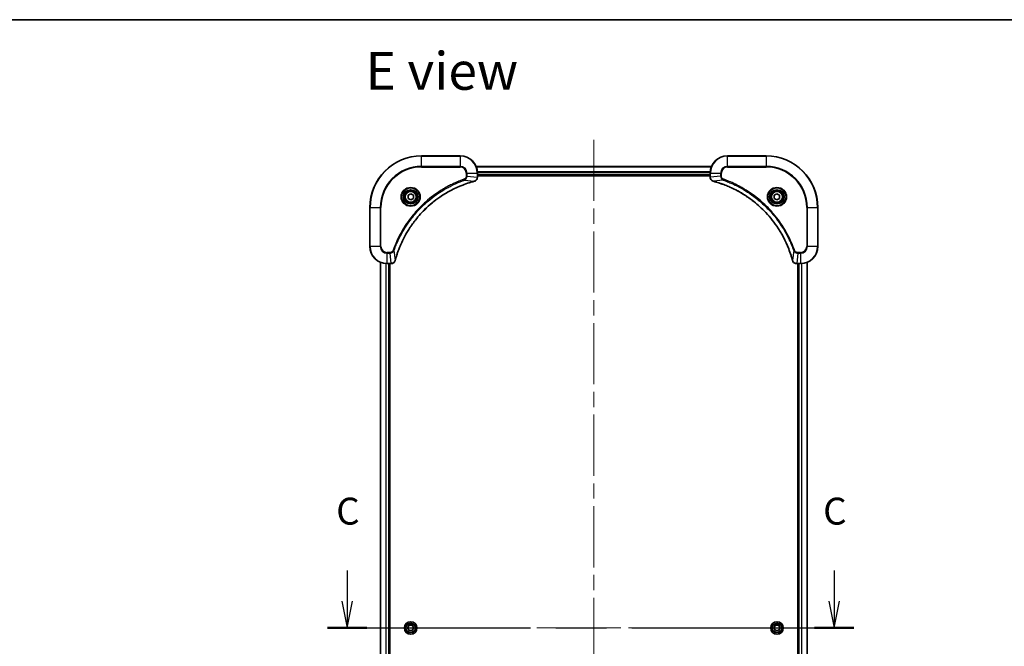
# Model space of a CAD drawing. Units: millimetres. Extents: x -2284 to 6965, y 40 to 1726.
# Drawn here: x 530 to 987, y 1154 to 1445 of the extents above; entities that cross this region are included whole.
import ezdxf

# ---------------------------------------------------------------- set-up
doc = ezdxf.new("R2010")
doc.units = ezdxf.units.MM
doc.header["$LTSCALE"] = 5
doc.linetypes.add('CHAIN', pattern=[0.3543, 0.2362, -0.0295, 0.0591, -0.0295])
for name, color, linetype, lineweight in [('Border (ISO)', 7, 'Continuous', 35), ('Centerline (ISO)', 131, 'Continuous', 18), ('Section Line (ISO)', 7, 'CHAIN', 25), ('Symbol (ISO)', 7, 'Continuous', 18), ('Visible (ISO)', 7, 'Continuous', 35), ('Visible Narrow (ISO)', 7, 'Continuous', 25)]:
    doc.layers.add(name, color=color, linetype=linetype, lineweight=lineweight)
doc.styles.add('Note Text (TK)', font='MS PGothic.ttf')

# ---------------------------------------------------------------- blocks, each defined once
blk = doc.blocks.new('Borders tk図枠')
at = {"layer": 'Border (ISO)'}
blk.add_line((14.5, 289), (405.5, 289), dxfattribs=at)
blk = doc.blocks.new('2dTransSection0')
at = {"layer": 'Section Line (ISO)', "linetype": 'Continuous'}
for p, q in [((136.308, 237.888), (136.308, 235.066)), ((181.516, 237.888), (181.516, 235.066)), ((135.808, 235.066), (136.308, 232.566)), ((136.308, 235.066), (136.308, 232.566)), ((136.308, 232.566), (136.808, 235.066)), ((181.016, 235.066), (181.516, 232.566)), ((181.516, 235.066), (181.516, 232.566)), ((181.516, 232.566), (182.016, 235.066))]:
    blk.add_line(p, q, dxfattribs=at)
at = {"layer": 'Section Line (ISO)', "linetype": 'CHAIN', "ltscale": 15.949842}
blk.add_line((134.482, 232.566), (183.341, 232.566), dxfattribs=at)
at = {"layer": 'Section Line (ISO)', "linetype": 'Continuous', "lineweight": 50}
for p, q in [((134.482, 232.566), (138.133, 232.566)), ((179.69, 232.566), (183.341, 232.566))]:
    blk.add_line(p, q, dxfattribs=at)
at = {"layer": 'Section Line (ISO)', "char_height": 2.5, "attachment_point": 7, "style": 'Note Text (TK)'}
for insert in [(135.289, 241.374), (180.497, 241.374)]:
    blk.add_mtext('C', dxfattribs=dict(at, insert=insert))

msp = doc.modelspace()

# ---------------------------------------------------------------- linework, layer by layer
at = {"layer": 'Centerline (ISO)', "linetype": 'CHAIN', "ltscale": 23.990969}
for p, q in [((796.036, 1389.2814), (796.036, 938.9214)), ((684.6056, 1162.8277), (907.4665, 1162.8277))]:
    msp.add_line(p, q, dxfattribs=at)
at = {"layer": 'Visible (ISO)'}
for p, q in [((734.036, 1381.8277), (716.036, 1381.8277)), ((876.036, 1381.8277), (858.036, 1381.8277)), ((850.6198, 1376.8277), (741.4522, 1376.8277)), ((742.036, 1371.9967), (742.036, 1373.8277)), ((742.036, 1372.8277), (850.036, 1372.8277)), ((742.036, 1372.5277), (850.036, 1372.5277)), ((742.036, 1371.9814), (742.036, 1371.9967)), ((850.036, 1373.8277), (850.036, 1371.9967)), ((850.036, 1371.9967), (850.036, 1371.9814)), ((709.786, 1363.5494), (711.036, 1364.2711)), ((709.786, 1362.1061), (709.786, 1363.5494)), ((711.036, 1361.3844), (709.786, 1362.1061)), ((711.036, 1364.2711), (712.286, 1363.5494)), ((712.286, 1362.1061), (711.036, 1361.3844)), ((712.286, 1363.5494), (712.286, 1362.1061)), ((879.786, 1363.5494), (881.036, 1364.2711)), ((879.786, 1362.1061), (879.786, 1363.5494)), ((881.036, 1361.3844), (879.786, 1362.1061)), ((881.036, 1364.2711), (882.286, 1363.5494)), ((882.286, 1362.1061), (881.036, 1361.3844)), ((882.286, 1363.5494), (882.286, 1362.1061)), ((692.036, 1357.8277), (692.036, 1339.8277)), ((900.036, 1339.8277), (900.036, 1357.8277)), ((697.036, 1332.4115), (697.036, 993.2439)), ((700.036, 1331.8277), (701.8671, 1331.8277)), ((701.036, 993.8277), (701.036, 1331.8277)), ((701.336, 993.8277), (701.336, 1331.8277)), ((701.8671, 1331.8277), (701.8824, 1331.8277)), ((890.1897, 1331.8277), (890.205, 1331.8277)), ((890.205, 1331.8277), (892.036, 1331.8277)), ((890.736, 1331.8277), (890.736, 993.8277)), ((891.036, 1331.8277), (891.036, 993.8277)), ((895.036, 993.2439), (895.036, 1332.4115)), ((709.5927, 1162.8277), (710.3143, 1164.0777)), ((710.3143, 1161.5777), (709.5927, 1162.8277)), ((710.3143, 1164.0777), (711.7577, 1164.0777)), ((711.7577, 1161.5777), (710.3143, 1161.5777)), ((711.7577, 1164.0777), (712.4794, 1162.8277)), ((712.4794, 1162.8277), (711.7577, 1161.5777)), ((879.5927, 1162.8277), (880.3143, 1164.0777)), ((880.3143, 1161.5777), (879.5927, 1162.8277)), ((880.3143, 1164.0777), (881.7577, 1164.0777)), ((881.7577, 1161.5777), (880.3143, 1161.5777)), ((881.7577, 1164.0777), (882.4794, 1162.8277)), ((882.4794, 1162.8277), (881.7577, 1161.5777))]:
    msp.add_line(p, q, dxfattribs=at)
for centre, radius in [((711.036, 1362.8277), 3.25), ((711.036, 1362.8277), 2.75), ((881.036, 1362.8277), 3.25), ((881.036, 1362.8277), 2.75), ((711.036, 1162.8277), 2.9), ((881.036, 1162.8277), 2.9)]:
    msp.add_circle(centre, radius, dxfattribs=at)
for centre, radius, start, end in [((716.036, 1357.8277), 24, 90, 180), ((734.036, 1373.8277), 8, 0, 90), ((858.036, 1373.8277), 8, 90, 180), ((876.036, 1357.8277), 24, 0, 90), ((700.036, 1339.8277), 8, 180, 270), ((892.036, 1339.8277), 8, 270, 0)]:
    msp.add_arc(centre, radius, start, end, dxfattribs=at)
for points, knots in [([(740.5546, 1370.0497), (740.7335, 1370.0978), (740.9064, 1370.171), (741.3216, 1370.4205), (741.5428, 1370.6326), (741.9201, 1371.2064), (742.036, 1371.5936), (742.036, 1371.9814)], [-0.196787795, -0.196787795, -0.196787795, -0.196787795, -0.154661595, -0.154661595, -0.087259675, -0.087259675, 0, 0, 0, 0]), ([(850.036, 1371.9814), (850.036, 1371.7208), (850.0876, 1371.4603), (850.2908, 1370.9672), (850.4469, 1370.7368), (850.7924, 1370.4011), (850.9655, 1370.2792), (851.2697, 1370.1294), (851.3921, 1370.0834), (851.5175, 1370.0497)], [-0.196787795, -0.196787795, -0.196787795, -0.196787795, -0.138164041, -0.138164041, -0.076757801, -0.076757801, -0.029522231, -0.029522231, 0, 0, 0, 0]), ([(703.8335, 1333.3815), (703.8899, 1333.5903), (703.9475, 1333.7987), (704.0629, 1334.2058), (704.1205, 1334.4046), (704.2991, 1335.007), (704.4237, 1335.4095), (704.7215, 1336.3317), (704.8981, 1336.8502), (705.26, 1337.8604), (705.4447, 1338.3523), (705.9207, 1339.5638), (706.2207, 1340.28), (706.9473, 1341.9109), (707.3848, 1342.8208), (708.4512, 1344.8826), (709.0981, 1346.0251), (710.6832, 1348.593), (711.6506, 1350.0003), (714.1687, 1353.3029), (715.7902, 1355.1441), (719.7171, 1359.0146), (722.0919, 1360.9735), (727.9081, 1364.9634), (731.4557, 1366.8386), (736.1598, 1368.67), (737.161, 1369.0249), (738.7132, 1369.5221), (739.2571, 1369.6866), (740.0294, 1369.9064), (740.2556, 1369.9691), (740.4823, 1370.0303)], [0, 0, 0, 0, 0.06549657, 0.06549657, 0.12817861, 0.12817861, 0.2557943, 0.2557943, 0.42169471, 0.42169471, 0.58081118, 0.58081118, 0.81593963, 0.81593963, 1.12160661, 1.12160661, 1.51897368, 1.51897368, 2.03555087, 2.03555087, 2.7767893, 2.7767893, 3.70555522, 3.70555522, 4.91295092, 4.91295092, 5.23453446, 5.23453446, 5.40661912, 5.40661912, 5.47772979, 5.47772979, 5.47772979, 5.47772979]), ([(740.4823, 1370.0303), (740.4944, 1370.0336), (740.5065, 1370.0368), (740.5306, 1370.0433), (740.5426, 1370.0465), (740.5546, 1370.0497)], [0, 0, 0, 0, 0.003793092, 0.003793092, 0.007586184, 0.007586184, 0.007586184, 0.007586184]), ([(851.5175, 1370.0497), (851.5295, 1370.0465), (851.5415, 1370.0433), (851.5656, 1370.0368), (851.5777, 1370.0336), (851.5898, 1370.0303)], [0.00000000006, 0.00000000006, 0.00000000006, 0.00000000006, 0.00379309206, 0.00379309206, 0.00758618406, 0.00758618406, 0.00758618406, 0.00758618406]), ([(851.5898, 1370.0303), (851.7986, 1369.9739), (852.007, 1369.9163), (852.4141, 1369.8009), (852.6129, 1369.7432), (853.2153, 1369.5647), (853.6178, 1369.4401), (854.54, 1369.1422), (855.0585, 1368.9657), (856.0687, 1368.6037), (856.5606, 1368.4191), (857.7721, 1367.9431), (858.4883, 1367.6431), (860.1192, 1366.9165), (861.0291, 1366.479), (863.0909, 1365.4126), (864.2334, 1364.7657), (866.8013, 1363.1806), (868.2086, 1362.2132), (871.5112, 1359.695), (873.3524, 1358.0735), (877.2229, 1354.1467), (879.1818, 1351.7719), (883.1717, 1345.9557), (885.0469, 1342.4081), (886.8783, 1337.704), (887.2332, 1336.7028), (887.7304, 1335.1506), (887.8949, 1334.6067), (888.1147, 1333.8344), (888.1774, 1333.6082), (888.2386, 1333.3815)], [0, 0, 0, 0, 0.06549657, 0.06549657, 0.12817861, 0.12817861, 0.2557943, 0.2557943, 0.42169471, 0.42169471, 0.58081118, 0.58081118, 0.81593963, 0.81593963, 1.12160661, 1.12160661, 1.51897368, 1.51897368, 2.03555087, 2.03555087, 2.7767893, 2.7767893, 3.70555522, 3.70555522, 4.91295092, 4.91295092, 5.23453446, 5.23453446, 5.40661912, 5.40661912, 5.47772979, 5.47772979, 5.47772979, 5.47772979]), ([(701.8824, 1331.8277), (702.143, 1331.8277), (702.4034, 1331.8793), (702.8965, 1332.0825), (703.127, 1332.2386), (703.4627, 1332.5841), (703.5846, 1332.7572), (703.7344, 1333.0614), (703.7804, 1333.1838), (703.814, 1333.3092)], [-0.196787795, -0.196787795, -0.196787795, -0.196787795, -0.138164041, -0.138164041, -0.076757801, -0.076757801, -0.029522231, -0.029522231, 0, 0, 0, 0]), ([(703.814, 1333.3092), (703.8172, 1333.3212), (703.8205, 1333.3332), (703.827, 1333.3573), (703.8302, 1333.3694), (703.8335, 1333.3815)], [0.00000000006, 0.00000000006, 0.00000000006, 0.00000000006, 0.00379309206, 0.00379309206, 0.00758618406, 0.00758618406, 0.00758618406, 0.00758618406]), ([(888.2386, 1333.3815), (888.2418, 1333.3694), (888.2451, 1333.3573), (888.2516, 1333.3332), (888.2548, 1333.3212), (888.258, 1333.3092)], [0, 0, 0, 0, 0.003793092, 0.003793092, 0.007586184, 0.007586184, 0.007586184, 0.007586184]), ([(888.258, 1333.3092), (888.3061, 1333.1303), (888.3793, 1332.9574), (888.6288, 1332.5422), (888.8409, 1332.321), (889.4147, 1331.9437), (889.8019, 1331.8277), (890.1897, 1331.8277)], [-0.196787795, -0.196787795, -0.196787795, -0.196787795, -0.154661595, -0.154661595, -0.087259675, -0.087259675, 0, 0, 0, 0])]:
    msp.add_open_spline(points, degree=3, knots=knots, dxfattribs=at)
at = {"layer": 'Visible Narrow (ISO)'}
for p, q in [((716.036, 1381.6813), (716.036, 1381.8277)), ((716.036, 1381.6813), (734.036, 1381.6813)), ((716.036, 1376.9742), (716.036, 1381.6813)), ((734.036, 1381.6813), (734.036, 1381.8277)), ((734.036, 1381.6813), (734.036, 1376.9742)), ((858.036, 1381.6813), (858.036, 1381.8277)), ((858.036, 1381.6813), (876.036, 1381.6813)), ((858.036, 1376.9742), (858.036, 1381.6813)), ((876.036, 1381.6813), (876.036, 1381.8277)), ((876.036, 1381.6813), (876.036, 1376.9742)), ((734.036, 1376.9742), (716.036, 1376.9742)), ((716.036, 1376.9742), (716.036, 1376.6206)), ((716.036, 1376.6206), (734.036, 1376.6206)), ((734.036, 1376.9742), (734.036, 1376.6206)), ((741.4708, 1376.7814), (850.6013, 1376.7814)), ((858.036, 1376.9742), (858.036, 1376.6206)), ((876.036, 1376.9742), (858.036, 1376.9742)), ((858.036, 1376.6206), (876.036, 1376.6206)), ((876.036, 1376.6206), (876.036, 1376.9742)), ((736.8289, 1373.8277), (736.8289, 1372.4906)), ((737.1825, 1373.8277), (736.8289, 1373.8277)), ((737.1825, 1372.4906), (736.8289, 1372.4906)), ((737.1825, 1372.4906), (737.1825, 1373.8277)), ((737.1825, 1373.8277), (741.8896, 1373.8277)), ((737.1825, 1372.4906), (741.8896, 1371.9967)), ((741.8896, 1373.8277), (741.8896, 1371.9967)), ((741.8896, 1373.8277), (742.036, 1373.8277)), ((742.036, 1371.9967), (741.8896, 1371.9967)), ((850.0557, 1374.3877), (742.0164, 1374.3877)), ((742.0257, 1374.2341), (850.0464, 1374.2341)), ((850.036, 1373.1277), (742.036, 1373.1277)), ((850.036, 1373.8277), (850.1825, 1373.8277)), ((850.1825, 1371.9967), (850.036, 1371.9967)), ((850.1825, 1371.9967), (850.1825, 1373.8277)), ((850.1825, 1373.8277), (854.8896, 1373.8277)), ((854.8896, 1372.4906), (850.1825, 1371.9967)), ((854.8896, 1373.8277), (854.8896, 1372.4906)), ((854.8896, 1373.8277), (855.2431, 1373.8277)), ((854.8896, 1372.4906), (855.2431, 1372.4906)), ((855.2431, 1372.4906), (855.2431, 1373.8277)), ((736.0067, 1370.5899), (735.8533, 1371.0226)), ((736.0067, 1370.5899), (740.4744, 1370.0593)), ((856.0654, 1370.5899), (851.5977, 1370.0593)), ((856.0654, 1370.5899), (856.2188, 1371.0226)), ((692.1825, 1357.8277), (692.036, 1357.8277)), ((692.1825, 1339.8277), (692.1825, 1357.8277)), ((692.1825, 1357.8277), (696.8896, 1357.8277)), ((697.2431, 1357.8277), (696.8896, 1357.8277)), ((696.8896, 1357.8277), (696.8896, 1339.8277)), ((697.2431, 1339.8277), (697.2431, 1357.8277)), ((894.8289, 1357.8277), (894.8289, 1339.8277)), ((895.1825, 1357.8277), (894.8289, 1357.8277)), ((895.1825, 1339.8277), (895.1825, 1357.8277)), ((895.1825, 1357.8277), (899.8896, 1357.8277)), ((899.8896, 1357.8277), (899.8896, 1339.8277)), ((899.8896, 1357.8277), (900.036, 1357.8277)), ((692.1825, 1339.8277), (692.036, 1339.8277)), ((696.8896, 1339.8277), (692.1825, 1339.8277)), ((696.8896, 1339.8277), (697.2431, 1339.8277)), ((895.1825, 1339.8277), (894.8289, 1339.8277)), ((899.8896, 1339.8277), (895.1825, 1339.8277)), ((899.8896, 1339.8277), (900.036, 1339.8277)), ((701.3731, 1337.0348), (700.036, 1337.0348)), ((700.036, 1336.6813), (700.036, 1337.0348)), ((700.036, 1336.6813), (701.3731, 1336.6813)), ((700.036, 1331.9742), (700.036, 1336.6813)), ((701.3731, 1336.6813), (701.3731, 1337.0348)), ((701.3731, 1336.6813), (701.8671, 1331.9742)), ((703.2738, 1337.8571), (702.8412, 1338.0105)), ((703.2738, 1337.8571), (703.8045, 1333.3894)), ((888.7982, 1337.8571), (888.2676, 1333.3894)), ((888.7982, 1337.8571), (889.2309, 1338.0105)), ((890.6989, 1336.6813), (890.205, 1331.9742)), ((892.036, 1337.0348), (890.6989, 1337.0348)), ((890.6989, 1336.6813), (890.6989, 1337.0348)), ((890.6989, 1336.6813), (892.036, 1336.6813)), ((892.036, 1336.6813), (892.036, 1337.0348)), ((892.036, 1336.6813), (892.036, 1331.9742)), ((697.1056, 993.2717), (697.1056, 1332.3838)), ((699.4461, 1331.8495), (699.4461, 993.806)), ((699.6765, 993.8197), (699.6765, 1331.8358)), ((701.8671, 1331.9742), (700.036, 1331.9742)), ((700.036, 1331.8277), (700.036, 1331.9742)), ((700.736, 1331.8277), (700.736, 993.8277)), ((701.8671, 1331.9742), (701.8671, 1331.8277)), ((892.036, 1331.9742), (890.205, 1331.9742)), ((890.205, 1331.8277), (890.205, 1331.9742)), ((891.336, 993.8277), (891.336, 1331.8277)), ((892.036, 1331.9742), (892.036, 1331.8277)), ((892.3955, 1331.8358), (892.3955, 993.8197)), ((892.626, 993.806), (892.626, 1331.8495)), ((894.9665, 1332.3838), (894.9665, 993.2717))]:
    msp.add_line(p, q, dxfattribs=at)
for centre, radius in [((711.036, 1362.8277), 4.4571), ((711.036, 1362.8277), 4.1036), ((881.036, 1362.8277), 4.4571), ((881.036, 1362.8277), 4.1036), ((711.036, 1362.8277), 3.3964), ((711.036, 1362.8277), 2.45), ((881.036, 1362.8277), 3.3964), ((881.036, 1362.8277), 2.45), ((711.036, 1162.8277), 2.8677), ((881.036, 1162.8277), 2.8677), ((711.036, 1162.8277), 2.3092), ((711.036, 1162.8277), 2.1415), ((881.036, 1162.8277), 2.3092), ((881.036, 1162.8277), 2.1415)]:
    msp.add_circle(centre, radius, dxfattribs=at)
for centre, radius, start, end in [((716.036, 1357.8277), 23.8536, 90, 180), ((734.036, 1373.8277), 7.8536, 0, 90), ((858.036, 1373.8277), 7.8536, 90, 180), ((876.036, 1357.8277), 23.8536, 0, 90), ((716.036, 1357.8277), 19.1464, 90, 180), ((716.036, 1357.8277), 18.7929, 90, 180), ((734.036, 1373.8277), 3.1464, 0, 90), ((734.036, 1373.8277), 2.7929, 0, 90), ((858.036, 1373.8277), 3.1464, 90, 180), ((858.036, 1373.8277), 2.7929, 90, 180), ((876.036, 1357.8277), 19.1464, 0, 90), ((876.036, 1357.8277), 18.7929, 0, 90), ((700.036, 1339.8277), 7.8536, 180, 270), ((700.036, 1339.8277), 3.1464, 180, 270), ((700.036, 1339.8277), 2.7929, 180, 270), ((892.036, 1339.8277), 2.7929, 270, 0), ((892.036, 1339.8277), 7.8536, 270, 0), ((892.036, 1339.8277), 3.1464, 270, 0)]:
    msp.add_arc(centre, radius, start, end, dxfattribs=at)
for centre, major_axis, ratio, start_param, end_param in [((741.536, 1371.9814), (0.5, 0), 0.00935385, 5.4972736, 6.28318531), ((850.536, 1371.9814), (-0.5, 0), 0.00935385, 0, 0.78591171), ((740.352, 1370.513), (0.1303, -0.4827), 0.00038233, 5.93481271, 6.28318528), ((740.4249, 1370.5326), (0.1296, -0.4829), 0.14287502, 0, 0.40009213), ((851.6471, 1370.5326), (-0.1296, -0.4829), 0.14287502, 5.88309318, 6.28318531), ((851.7201, 1370.513), (-0.1303, -0.4827), 0.00038233, 0, 0.34837257), ((701.8824, 1332.3277), (0, -0.5), 0.00935385, 0, 0.78591171), ((703.3311, 1333.4389), (0.4829, -0.1296), 0.14287502, 5.88309318, 6.28318531), ((703.3508, 1333.5118), (0.4827, -0.1303), 0.00038233, 0, 0.34837257), ((888.7213, 1333.5118), (-0.4827, -0.1303), 0.00038233, 5.93481269, 6.28318526), ((888.7409, 1333.4389), (-0.4829, -0.1296), 0.14287502, 0, 0.40009213), ((890.1897, 1332.3277), (0, -0.5), 0.00935385, 5.4972736, 6.28318531)]:
    msp.add_ellipse(centre, major_axis=major_axis, ratio=ratio, start_param=start_param, end_param=end_param, dxfattribs=at)
for points, knots in [([(736.8289, 1372.4906), (736.8289, 1372.3909), (736.8198, 1372.2911), (736.7728, 1372.0359), (736.721, 1371.8831), (736.5529, 1371.5566), (736.4218, 1371.3902), (736.1405, 1371.1568), (736.0022, 1371.0754), (735.8533, 1371.0226)], [0, 0, 0, 0, 0.029936483, 0.029936483, 0.077834855, 0.077834855, 0.14010274, 0.14010274, 0.187502416, 0.187502416, 0.187502416, 0.187502416]), ([(736.0067, 1370.5899), (736.2052, 1370.6812), (736.3753, 1370.805), (736.7132, 1371.1294), (736.8634, 1371.3437), (737.0562, 1371.7512), (737.1153, 1371.938), (737.1702, 1372.2484), (737.1814, 1372.3693), (737.1825, 1372.4906)], [-0.187502416, -0.187502416, -0.187502416, -0.187502416, -0.14010274, -0.14010274, -0.077834855, -0.077834855, -0.029936483, -0.029936483, 0, 0, 0, 0]), ([(741.8894, 1371.9781), (741.8858, 1371.6247), (741.7878, 1371.2737), (741.4658, 1370.7304), (741.2764, 1370.5198), (740.9034, 1370.2479), (740.7442, 1370.1598), (740.5712, 1370.0951)], [0, 0, 0, 0, 0.087259675, 0.087259675, 0.154661595, 0.154661595, 0.196787795, 0.196787795, 0.196787795, 0.196787795]), ([(741.8896, 1371.9967), (741.8896, 1371.9936), (741.8895, 1371.9905), (741.8895, 1371.9843), (741.8894, 1371.9812), (741.8894, 1371.9781)], [-0.00153668531, -0.00153668531, -0.00153668531, -0.00153668531, -0.00076834266, -0.00076834266, -0.00000000001, -0.00000000001, -0.00000000001, -0.00000000001]), ([(850.1827, 1371.9781), (850.1826, 1371.9812), (850.1826, 1371.9843), (850.1825, 1371.9905), (850.1825, 1371.9936), (850.1825, 1371.9967)], [-0.00153668531, -0.00153668531, -0.00153668531, -0.00153668531, -0.00076834265, -0.00076834265, 0, 0, 0, 0]), ([(851.5009, 1370.0951), (851.3796, 1370.1405), (851.2651, 1370.1974), (850.9869, 1370.3687), (850.8347, 1370.4971), (850.535, 1370.8312), (850.4028, 1371.0488), (850.2298, 1371.5042), (850.1851, 1371.7406), (850.1827, 1371.9781)], [0, 0, 0, 0, 0.029522231, 0.029522231, 0.076757801, 0.076757801, 0.138164041, 0.138164041, 0.196787795, 0.196787795, 0.196787795, 0.196787795]), ([(854.8896, 1372.4906), (854.8919, 1372.24), (854.9372, 1371.9909), (855.1024, 1371.5412), (855.2145, 1371.3384), (855.4714, 1371.0144), (855.6026, 1370.8851), (855.8496, 1370.7042), (855.9529, 1370.6417), (856.0654, 1370.5899)], [-0.187504168, -0.187504168, -0.187504168, -0.187504168, -0.125670471, -0.125670471, -0.069816928, -0.069816928, -0.026852665, -0.026852665, 0, 0, 0, 0]), ([(856.2188, 1371.0226), (856.1344, 1371.0525), (856.0534, 1371.0917), (855.8547, 1371.2129), (855.7443, 1371.3064), (855.5249, 1371.5522), (855.4266, 1371.7137), (855.2823, 1372.0785), (855.2431, 1372.2845), (855.2431, 1372.4906)], [0, 0, 0, 0, 0.026852665, 0.026852665, 0.069816928, 0.069816928, 0.125670471, 0.125670471, 0.187504168, 0.187504168, 0.187504168, 0.187504168]), ([(735.8533, 1371.0226), (735.7451, 1370.9842), (735.6371, 1370.9456), (735.3972, 1370.8589), (735.2655, 1370.8107), (734.9427, 1370.6912), (734.7517, 1370.6193), (734.3136, 1370.4514), (734.0666, 1370.3548), (733.5002, 1370.1282), (733.1813, 1369.9971), (732.4508, 1369.6887), (732.04, 1369.5092), (731.1005, 1369.0847), (730.5734, 1368.8363), (729.4168, 1368.2682), (728.7893, 1367.9446), (727.3384, 1367.1602), (726.5202, 1366.6899), (724.6678, 1365.5597), (723.6424, 1364.8853), (721.3393, 1363.2561), (720.0781, 1362.2778), (717.5723, 1360.1505), (716.3334, 1358.9948), (713.4817, 1356.0731), (711.9255, 1354.2521), (708.6378, 1349.8461), (706.9941, 1347.1957), (705.0522, 1343.3647), (704.5499, 1342.2877), (703.7665, 1340.4524), (703.466, 1339.7025), (703.1013, 1338.73), (703.0216, 1338.5132), (702.9089, 1338.2008), (702.875, 1338.1057), (702.8412, 1338.0105)], [0, 0, 0, 0, 0.0344265, 0.0344265, 0.07650467, 0.07650467, 0.1377084, 0.1377084, 0.21727325, 0.21727325, 0.32070756, 0.32070756, 0.45517217, 0.45517217, 0.62997615, 0.62997615, 0.8417425, 0.8417425, 1.12477817, 1.12477817, 1.49272454, 1.49272454, 1.97105483, 1.97105483, 2.47873595, 2.47873595, 3.19579554, 3.19579554, 4.127973, 4.127973, 4.4843018, 4.4843018, 4.72660511, 4.72660511, 4.79590965, 4.79590965, 4.82621249, 4.82621249, 4.82621249, 4.82621249]), ([(703.2738, 1337.8571), (703.3078, 1337.9521), (703.3412, 1338.0459), (703.453, 1338.3555), (703.5321, 1338.5705), (703.8942, 1339.5347), (704.1924, 1340.2781), (704.9699, 1342.0975), (705.4682, 1343.1652), (707.3947, 1346.9629), (709.025, 1349.5904), (712.2852, 1353.9582), (713.8282, 1355.7635), (716.6556, 1358.6601), (717.8838, 1359.806), (720.368, 1361.9153), (721.6182, 1362.8854), (723.9014, 1364.5011), (724.9179, 1365.1698), (726.7543, 1366.2908), (727.5654, 1366.7573), (729.0037, 1367.5355), (729.6257, 1367.8565), (730.7723, 1368.4201), (731.2949, 1368.6666), (732.2262, 1369.0878), (732.6334, 1369.2659), (733.3576, 1369.572), (733.6738, 1369.7021), (734.2353, 1369.927), (734.4801, 1370.0229), (734.9145, 1370.1895), (735.1038, 1370.2609), (735.4239, 1370.3796), (735.5545, 1370.4274), (735.7922, 1370.5134), (735.8987, 1370.5513), (736.0067, 1370.5899)], [-4.82621249, -4.82621249, -4.82621249, -4.82621249, -4.79590965, -4.79590965, -4.72660511, -4.72660511, -4.4843018, -4.4843018, -4.127973, -4.127973, -3.19579554, -3.19579554, -2.47873595, -2.47873595, -1.97105483, -1.97105483, -1.49272454, -1.49272454, -1.12477817, -1.12477817, -0.8417425, -0.8417425, -0.62997615, -0.62997615, -0.45517217, -0.45517217, -0.32070756, -0.32070756, -0.21727325, -0.21727325, -0.1377084, -0.1377084, -0.07650467, -0.07650467, -0.0344265, -0.0344265, 0, 0, 0, 0]), ([(740.4744, 1370.0593), (740.2472, 1369.9978), (740.0211, 1369.9354), (739.2483, 1369.7158), (738.704, 1369.5515), (737.1507, 1369.0545), (736.1488, 1368.6998), (731.4412, 1366.8688), (727.8908, 1364.9932), (722.0701, 1361.0016), (719.6935, 1359.0415), (715.7639, 1355.1684), (714.1414, 1353.3259), (711.622, 1350.0208), (710.6541, 1348.6123), (709.0685, 1346.0425), (708.4214, 1344.899), (707.3548, 1342.8357), (706.9173, 1341.9251), (706.1907, 1340.2929), (705.8907, 1339.5762), (705.4149, 1338.3638), (705.2303, 1337.8715), (704.8685, 1336.8606), (704.692, 1336.3417), (704.3943, 1335.4188), (704.2697, 1335.016), (704.0913, 1334.4132), (704.0338, 1334.2143), (703.9185, 1333.8069), (703.8611, 1333.5987), (703.8045, 1333.3894)], [-5.47772979, -5.47772979, -5.47772979, -5.47772979, -5.40661912, -5.40661912, -5.23453446, -5.23453446, -4.91295092, -4.91295092, -3.70555522, -3.70555522, -2.7767893, -2.7767893, -2.03555087, -2.03555087, -1.51897368, -1.51897368, -1.12160661, -1.12160661, -0.81593963, -0.81593963, -0.58081118, -0.58081118, -0.42169471, -0.42169471, -0.2557943, -0.2557943, -0.12817861, -0.12817861, -0.06549657, -0.06549657, 0, 0, 0, 0]), ([(740.5712, 1370.0951), (740.5556, 1370.0893), (740.5398, 1370.0834), (740.5075, 1370.0714), (740.4911, 1370.0654), (740.4744, 1370.0593)], [-0.007586184, -0.007586184, -0.007586184, -0.007586184, -0.003793092, -0.003793092, 0, 0, 0, 0]), ([(851.5977, 1370.0593), (851.581, 1370.0654), (851.5645, 1370.0714), (851.5323, 1370.0834), (851.5165, 1370.0893), (851.5009, 1370.0951)], [-0.00758618406, -0.00758618406, -0.00758618406, -0.00758618406, -0.00379309206, -0.00379309206, -0.00000000006, -0.00000000006, -0.00000000006, -0.00000000006]), ([(888.2676, 1333.3894), (888.2061, 1333.6166), (888.1437, 1333.8426), (887.9241, 1334.6154), (887.7598, 1335.1597), (887.2628, 1336.713), (886.9081, 1337.715), (885.0771, 1342.4226), (883.2015, 1345.973), (879.2099, 1351.7937), (877.2498, 1354.1703), (873.3767, 1358.0998), (871.5342, 1359.7224), (868.2291, 1362.2418), (866.8206, 1363.2097), (864.2508, 1364.7953), (863.1073, 1365.4424), (861.044, 1366.5089), (860.1334, 1366.9465), (858.5012, 1367.6731), (857.7845, 1367.9731), (856.5721, 1368.4489), (856.0798, 1368.6335), (855.0689, 1368.9953), (854.55, 1369.1718), (853.6271, 1369.4695), (853.2243, 1369.594), (852.6215, 1369.7724), (852.4226, 1369.83), (852.0152, 1369.9453), (851.807, 1370.0027), (851.5977, 1370.0593)], [-5.47772979, -5.47772979, -5.47772979, -5.47772979, -5.40661912, -5.40661912, -5.23453446, -5.23453446, -4.91295092, -4.91295092, -3.70555522, -3.70555522, -2.7767893, -2.7767893, -2.03555087, -2.03555087, -1.51897368, -1.51897368, -1.12160661, -1.12160661, -0.81593963, -0.81593963, -0.58081118, -0.58081118, -0.42169471, -0.42169471, -0.2557943, -0.2557943, -0.12817861, -0.12817861, -0.06549657, -0.06549657, 0, 0, 0, 0]), ([(856.0654, 1370.5899), (856.1604, 1370.5559), (856.2542, 1370.5226), (856.5638, 1370.4108), (856.7788, 1370.3317), (857.743, 1369.9696), (858.4864, 1369.6714), (860.3057, 1368.8939), (861.3735, 1368.3956), (865.1712, 1366.469), (867.7987, 1364.8388), (872.1665, 1361.5786), (873.9718, 1360.0356), (876.8684, 1357.2082), (878.0143, 1355.98), (880.1236, 1353.4958), (881.0937, 1352.2456), (882.7093, 1349.9624), (883.3781, 1348.9459), (884.4991, 1347.1095), (884.9656, 1346.2984), (885.7438, 1344.8601), (886.0648, 1344.238), (886.6284, 1343.0915), (886.8749, 1342.5689), (887.2961, 1341.6376), (887.4742, 1341.2304), (887.7803, 1340.5061), (887.9104, 1340.19), (888.1353, 1339.6285), (888.2312, 1339.3837), (888.3978, 1338.9493), (888.4692, 1338.76), (888.5878, 1338.4399), (888.6357, 1338.3093), (888.7217, 1338.0715), (888.7596, 1337.9651), (888.7982, 1337.8571)], [-4.82621249, -4.82621249, -4.82621249, -4.82621249, -4.79590965, -4.79590965, -4.72660511, -4.72660511, -4.4843018, -4.4843018, -4.127973, -4.127973, -3.19579554, -3.19579554, -2.47873595, -2.47873595, -1.97105483, -1.97105483, -1.49272454, -1.49272454, -1.12477817, -1.12477817, -0.8417425, -0.8417425, -0.62997615, -0.62997615, -0.45517217, -0.45517217, -0.32070756, -0.32070756, -0.21727325, -0.21727325, -0.1377084, -0.1377084, -0.07650467, -0.07650467, -0.0344265, -0.0344265, 0, 0, 0, 0]), ([(889.2309, 1338.0105), (889.1925, 1338.1186), (889.1539, 1338.2267), (889.0672, 1338.4665), (889.019, 1338.5983), (888.8995, 1338.9211), (888.8276, 1339.112), (888.6597, 1339.5502), (888.5631, 1339.7972), (888.3365, 1340.3636), (888.2054, 1340.6825), (887.8969, 1341.413), (887.7175, 1341.8238), (887.293, 1342.7632), (887.0446, 1343.2904), (886.4765, 1344.4469), (886.1529, 1345.0745), (885.3685, 1346.5253), (884.8982, 1347.3436), (883.768, 1349.196), (883.0936, 1350.2214), (881.4644, 1352.5245), (880.4861, 1353.7857), (878.3588, 1356.2915), (877.2031, 1357.5303), (874.2814, 1360.382), (872.4604, 1361.9383), (868.0544, 1365.226), (865.404, 1366.8697), (861.573, 1368.8116), (860.496, 1369.3138), (858.6607, 1370.0972), (857.9108, 1370.3977), (856.9383, 1370.7625), (856.7214, 1370.8422), (856.4091, 1370.9548), (856.314, 1370.9888), (856.2188, 1371.0226)], [0, 0, 0, 0, 0.0344265, 0.0344265, 0.07650467, 0.07650467, 0.1377084, 0.1377084, 0.21727325, 0.21727325, 0.32070756, 0.32070756, 0.45517217, 0.45517217, 0.62997615, 0.62997615, 0.8417425, 0.8417425, 1.12477817, 1.12477817, 1.49272454, 1.49272454, 1.97105483, 1.97105483, 2.47873595, 2.47873595, 3.19579554, 3.19579554, 4.127973, 4.127973, 4.4843018, 4.4843018, 4.72660511, 4.72660511, 4.79590965, 4.79590965, 4.82621249, 4.82621249, 4.82621249, 4.82621249]), ([(702.8412, 1338.0105), (702.8113, 1337.9261), (702.7721, 1337.8451), (702.6509, 1337.6464), (702.5573, 1337.536), (702.3115, 1337.3167), (702.1501, 1337.2183), (701.7853, 1337.074), (701.5792, 1337.0348), (701.3731, 1337.0348)], [0, 0, 0, 0, 0.026852665, 0.026852665, 0.069816928, 0.069816928, 0.125670471, 0.125670471, 0.187504168, 0.187504168, 0.187504168, 0.187504168]), ([(701.3731, 1336.6813), (701.6238, 1336.6836), (701.8729, 1336.7289), (702.3225, 1336.8941), (702.5254, 1337.0062), (702.8494, 1337.2632), (702.9787, 1337.3943), (703.1595, 1337.6413), (703.2221, 1337.7446), (703.2738, 1337.8571)], [-0.187504168, -0.187504168, -0.187504168, -0.187504168, -0.125670471, -0.125670471, -0.069816928, -0.069816928, -0.026852665, -0.026852665, 0, 0, 0, 0]), ([(888.7982, 1337.8571), (888.8895, 1337.6586), (889.0133, 1337.4885), (889.3377, 1337.1506), (889.552, 1337.0003), (889.9595, 1336.8076), (890.1463, 1336.7485), (890.4567, 1336.6936), (890.5776, 1336.6824), (890.6989, 1336.6813)], [-0.187502416, -0.187502416, -0.187502416, -0.187502416, -0.14010274, -0.14010274, -0.077834855, -0.077834855, -0.029936483, -0.029936483, 0, 0, 0, 0]), ([(890.6989, 1337.0348), (890.5992, 1337.0348), (890.4994, 1337.044), (890.2442, 1337.0909), (890.0914, 1337.1428), (889.7649, 1337.3109), (889.5985, 1337.442), (889.3651, 1337.7233), (889.2837, 1337.8616), (889.2309, 1338.0105)], [0, 0, 0, 0, 0.029936483, 0.029936483, 0.077834855, 0.077834855, 0.14010274, 0.14010274, 0.187502416, 0.187502416, 0.187502416, 0.187502416]), ([(701.8857, 1331.9744), (701.8826, 1331.9743), (701.8795, 1331.9743), (701.8733, 1331.9742), (701.8702, 1331.9742), (701.8671, 1331.9742)], [-0.00153668531, -0.00153668531, -0.00153668531, -0.00153668531, -0.00076834265, -0.00076834265, 0, 0, 0, 0]), ([(703.7687, 1333.2926), (703.7233, 1333.1713), (703.6664, 1333.0569), (703.4951, 1332.7786), (703.3667, 1332.6264), (703.0326, 1332.3267), (702.815, 1332.1945), (702.3596, 1332.0215), (702.1232, 1331.9768), (701.8857, 1331.9744)], [0, 0, 0, 0, 0.029522231, 0.029522231, 0.076757801, 0.076757801, 0.138164041, 0.138164041, 0.196787795, 0.196787795, 0.196787795, 0.196787795]), ([(703.8045, 1333.3894), (703.7984, 1333.3727), (703.7924, 1333.3562), (703.7804, 1333.324), (703.7745, 1333.3082), (703.7687, 1333.2926)], [-0.00758618406, -0.00758618406, -0.00758618406, -0.00758618406, -0.00379309206, -0.00379309206, -0.00000000006, -0.00000000006, -0.00000000006, -0.00000000006]), ([(888.3034, 1333.2926), (888.2976, 1333.3082), (888.2917, 1333.324), (888.2797, 1333.3562), (888.2737, 1333.3727), (888.2676, 1333.3894)], [-0.007586184, -0.007586184, -0.007586184, -0.007586184, -0.003793092, -0.003793092, 0, 0, 0, 0]), ([(890.1863, 1331.9744), (889.8329, 1331.978), (889.482, 1332.076), (888.9387, 1332.3979), (888.7281, 1332.5874), (888.4562, 1332.9604), (888.3681, 1333.1196), (888.3034, 1333.2926)], [0, 0, 0, 0, 0.087259675, 0.087259675, 0.154661595, 0.154661595, 0.196787795, 0.196787795, 0.196787795, 0.196787795]), ([(890.205, 1331.9742), (890.2019, 1331.9742), (890.1988, 1331.9742), (890.1926, 1331.9743), (890.1895, 1331.9743), (890.1863, 1331.9744)], [-0.00153668531, -0.00153668531, -0.00153668531, -0.00153668531, -0.00076834266, -0.00076834266, -0.00000000001, -0.00000000001, -0.00000000001, -0.00000000001])]:
    msp.add_open_spline(points, degree=3, knots=knots, dxfattribs=at)

# ---------------------------------------------------------------- block references
at = {"xscale": 5, "yscale": 5, "zscale": 5}
msp.add_blockref('Borders tk図枠', (0, 0), dxfattribs=at)
at = {"layer": 'Section Line (ISO)', "xscale": 5, "yscale": 5, "zscale": 5}
msp.add_blockref('2dTransSection0', (0, 0), dxfattribs=at)

# ---------------------------------------------------------------- texts
at = {"layer": 'Symbol (ISO)', "color": 7, "insert": (690.1093, 1421.2378), "char_height": 17.5, "attachment_point": 4, "line_spacing_factor": 1.5, "style": 'Note Text (TK)'}
msp.add_mtext('\\fMS PGothic|b0|i0;{\\H17.5000;E view}', dxfattribs=at)

doc.saveas('drawing.dxf')
